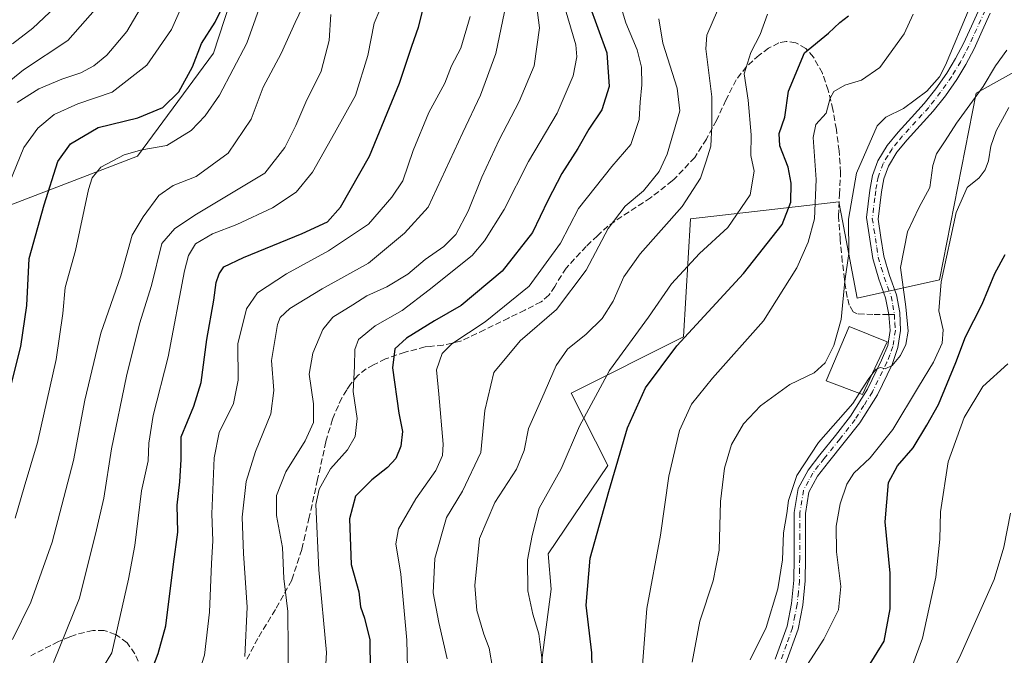
# Model space of a CAD drawing. Units: metres. Extents: x 617208 to 620646, y 4757195 to 4759567.
# Drawn here: x 620166 to 620431, y 4759302 to 4759473 of the extents above; entities that cross this region are included whole.
import ezdxf

# ---------------------------------------------------------------- set-up
doc = ezdxf.new("R2010")
doc.units = ezdxf.units.M
doc.header["$MEASUREMENT"] = 0
doc.linetypes.add('DGN Style 3', pattern=[2.307223458686699, 1.648016756204785, -0.6592067024819142])
doc.linetypes.add('DGN Style 4', pattern=[2.6384748266838614, 1.318413404963828, -0.6592067024819142, 0.001648016756204785, -0.6592067024819142])
for name, color, linetype, lineweight in [('Arbolado forestal CxS', 92, 'Continuous', 0), ('Curva de nivel maestra', 30, 'Continuous', 30), ('Curva de nivel normal', 30, 'Continuous', 0), ('Edificación Cxs', 1, 'Continuous', 13), ('Pastizal CxS', 92, 'Continuous', 0), ('Pista no pavimentada Cxs', 111, 'Continuous', 0), ('Pista no pavimentada eje', 91, 'DGN Style 4', 0), ('Senda', 7, 'DGN Style 3', 0), ('Senda no paivmentada conexión', 7, 'DGN Style 3', 0)]:
    doc.layers.add(name, color=color, linetype=linetype, lineweight=lineweight)

# ---------------------------------------------------------------- blocks, each defined once
blk = doc.blocks.new('*U16')
at = {"layer": 'Arbolado forestal CxS', "color": 92, "linetype": 'Continuous', "lineweight": 0}
blk.add_polyline3d([(619853.5976, 4759553.987199999, 933.0602000000072), (620238.8117000004, 4759560.671200001, 763.6251999999951), (620237.5482000001, 4759557.5253, 763.3205000000017), (620233.3430000005, 4759509.802300001, 748.9713000000047), (620218.3032000001, 4759463.779899999, 749.6477000000014), (620197.8415000001, 4759436.078299999, 745.4854999999953), (620154.3002000004, 4759419.372300001, 758.5714000000008)], dxfattribs=at)

msp = doc.modelspace()

# ---------------------------------------------------------------- linework, layer by layer
at = {"layer": 'Arbolado forestal CxS', "color": 92, "linetype": 'Continuous', "lineweight": 0}
for points in [[(620154.3002000004, 4759419.372300001, 758.5714000000008), (620197.8415000001, 4759436.078299999, 745.4854999999953), (620218.3032000001, 4759463.779899999, 749.6477000000014), (620233.3430000005, 4759509.802300001, 748.9713000000047), (620237.5482000001, 4759557.5253, 763.3205000000017), (620238.8117000004, 4759560.671200001, 763.6251999999951), (620605.2800000003, 4759567.029999999, 672.3399999999965)], [(620238.8117000004, 4759560.6713, 763.6251999999951), (620237.5482000001, 4759557.5253, 763.3205000000017), (620233.3430000005, 4759509.802300001, 748.9713000000047), (620218.3032000001, 4759463.779899999, 749.6477000000014), (620197.8415000001, 4759436.078299999, 745.4854999999953), (620154.3002000004, 4759419.372300001, 758.5714000000008), (620108.7138999999, 4759410.2521, 781.2741999999998), (620088.8642999995, 4759383.831300001, 786.6857000000019), (620084.9089000003, 4759357.076500001, 782.4726999999984), (620079.2813999997, 4759317.5855, 768.5112999999984), (620065.7725000001, 4759291.9199, 761.3896999999997), (620041.5345000001, 4759262.2401, 756.9945000000008), (620010.4776999997, 4759257.841499999, 760.9328999999999), (619974.8679000001, 4759259.072899999, 764.7685000000056), (619970.2263000002, 4759258.444499999, 765.2695999999996), (619953.6930999998, 4759256.2053, 766.8828999999969), (619947.6092999997, 4759255.381100001, 767.9805999999954), (619926.2796999998, 4759240.367500001, 765.593399999998), (619910.7021000005, 4759223.5569, 759.4358999999968), (619896.5585000003, 4759197.879100001, 752.656099999993), (619877.6171000004, 4759191.168500001, 752.6198000000004), (619850.8422999998, 4759195.7437, 751.5832999999984), (619820.9157999996, 4759198.9891, 750.610400000005), (619794.2925000006, 4759195.3093, 745.3641000000061)], [(620454.5856999997, 4759470.1557, 654.9293000000034), (620423.7615, 4759453.056299999, 661.6281000000017), (620413.8853000002, 4759402.6853, 656.1793999999937), (620391.7333000004, 4759397.819700001, 663.9722999999941), (620387.4241000004, 4759420.520300001, 667.3172999999952), (620386.8069000002, 4759423.771700001, 667.6986000000034), (620346.8557000002, 4759419.204100001, 684.9401999999973), (620344.8989000004, 4759387.405300001, 676.375), (620314.6747000003, 4759372.2225, 683.4100999999937), (620324.5661000004, 4759352.717499999, 676.5473999999958), (620308.4826999997, 4759328.908700001, 679.3714000000036), (620309.2925000006, 4759319.3957, 678.4796999999963), (620304.2767000003, 4759281.185900001, 681.4370000000055), (620301.7198999999, 4759247.470100001, 679.5102000000043), (620340.4589000001, 4759248.838500001, 663.5656000000017), (620375.6086999997, 4759238.069300001, 648.2419999999984), (620387.9133000001, 4759225.597100001, 641.4833000000071), (620412.6255000001, 4759194.937700001, 629.6490999999951), (620416.8507000003, 4759207.0867, 628.3634000000021), (620421.5701000001, 4759208.086800001, 626.3280999999988)], [(620454.5856999997, 4759470.1557, 654.9293000000034), (620423.7615, 4759453.056299999, 661.6281000000017), (620413.8853000002, 4759402.6853, 656.1793999999937), (620391.7333000004, 4759397.819700001, 663.9722999999941), (620387.4241000004, 4759420.520300001, 667.3172999999952), (620386.8069000002, 4759423.771700001, 667.6986000000034), (620346.8557000002, 4759419.204100001, 684.9401999999973), (620344.8989000004, 4759387.405300001, 676.375), (620314.6747000003, 4759372.2225, 683.4100999999937), (620324.5661000004, 4759352.717499999, 676.5473999999958), (620308.4826999997, 4759328.908700001, 679.3714000000036), (620309.2925000006, 4759319.3957, 678.4796999999963), (620304.2767000003, 4759281.185900001, 681.4370000000055)]]:
    msp.add_polyline3d(points, dxfattribs=at)
at = {"layer": 'Curva de nivel maestra', "color": 30, "linetype": 'Continuous', "lineweight": 30, "flags": 128}
for points, elevation in [([(620200.3799999999, 4759294.090100001), (620203.3799999999, 4759302.020099999), (620205.4600000001, 4759309.530099999), (620207.5099999999, 4759326.090100001), (620208.7400000002, 4759334.780099999), (620208.5099999999, 4759342.0101), (620209.2599999999, 4759348.340100001), (620209.6399999997, 4759354.370100001), (620209.5800000001, 4759360.460100001), (620213, 4759368.6801), (620214.9500000002, 4759375.040100001), (620216.4699999997, 4759386.6501), (620218.4100000003, 4759397.2401), (620219.04, 4759401.9801), (620219.7999999998, 4759404.340100001), (620221.0800000001, 4759406.200099999), (620226.3600000005, 4759408.790100001), (620242.2000000002, 4759415.200099999), (620249, 4759418.340100001), (620252.5700000003, 4759422.340100001), (620260.3300000001, 4759436.0101), (620268.4000000004, 4759455.670100001), (620271.7199999997, 4759465.670100001), (620273.5499999998, 4759470.8301), (620275.0999999996, 4759476.840100001)], 725), ([(620319.4199999999, 4759477.170100001), (620324.2800000003, 4759463.9101), (620324.9400000004, 4759454.800100001), (620322.9299999997, 4759448.520099999), (620319.3899999997, 4759443.3101), (620316.5, 4759438.1501), (620312.2000000002, 4759431.370100001), (620308.3600000005, 4759424.090100001), (620304.2199999997, 4759415.4901), (620296.0999999996, 4759405.100099999), (620285.0300000003, 4759395.800100001), (620277.8799999999, 4759391.670100001), (620270.2699999996, 4759386.9901), (620267.1399999997, 4759384.140100001), (620266.5599999996, 4759378.9901), (620268.2199999997, 4759366.840100001), (620269.2100000001, 4759361.9001), (620268.8200000003, 4759357.9301), (620267.4299999997, 4759354.5701), (620265.2100000001, 4759352.130100001), (620260.9500000002, 4759348.8301), (620256.6100000005, 4759344.460100001), (620254.9299999997, 4759338.340100001), (620255.4100000003, 4759326.0101), (620257.4500000002, 4759318.670100001), (620257.8899999997, 4759314.670100001), (620259.0199999996, 4759311.600099999), (620260.4199999999, 4759305.7601), (620260.5599999996, 4759297.5601)], 700), ([(620160.1600000003, 4759360.0801), (620166.4400000004, 4759384.7301), (620167.9800000006, 4759395.770099999), (620168.6299999999, 4759408.4801), (620172.6900000004, 4759422.9101), (620176.3300000001, 4759434.5801), (620179.8200000003, 4759439.4101), (620187.2800000003, 4759443.7601), (620197.9000000004, 4759446.380100001), (620204.6699999999, 4759449.200099999), (620209.0099999999, 4759453.4101), (620212.6500000004, 4759460.130100001), (620215.1200000001, 4759466.4001), (620218.75, 4759472.1601), (620220.5999999996, 4759476.040100001)], 750.0000000000001), ([(620320.54, 4759290.270099999), (620320.2000000002, 4759302.210100001), (620318.7199999997, 4759315.0801), (620319.8200000003, 4759327.790100001), (620324.8099999996, 4759345.670100001), (620329.8600000005, 4759362.8201), (620334.6600000003, 4759373.620100001), (620343.1600000003, 4759384.9101), (620361.0599999996, 4759404.460100001), (620371.54, 4759417.630100001), (620373.8300000001, 4759423.620100001), (620373.9000000004, 4759428.8101), (620373.0999999996, 4759433.0601), (620370.9199999999, 4759438.8301), (620370.75, 4759442.1501), (620372.2100000001, 4759446.5701), (620373.2400000002, 4759453.530099999), (620377.5800000001, 4759463.920100001), (620384.0199999996, 4759469.1601), (620387.0700000003, 4759472.090100001), (620389.3499999996, 4759473.850099999)], 675), ([(620394.4699999997, 4759298.090100001), (620398.9800000006, 4759305.350099999), (620400.6399999997, 4759314.090100001), (620400.5999999996, 4759323.670100001), (620399.25, 4759337.530099999), (620400.2000000002, 4759348.100099999), (620402.5599999996, 4759352.640100001), (620406.8099999996, 4759357.4301), (620410.5300000003, 4759363.5701), (620413.6600000003, 4759369.1801), (620418.2800000003, 4759380.470100001), (620420.9299999997, 4759387.340100001), (620425.3700000001, 4759396.1801), (620428.79, 4759404.440099999), (620431.6299999999, 4759409.540100001)], 650)]:
    msp.add_lwpolyline(points, dxfattribs=dict(at, elevation=elevation))
at = {"layer": 'Curva de nivel normal', "color": 30, "linetype": 'Continuous', "lineweight": 0, "flags": 128}
for points, elevation in [([(620233.3673, 4759560.5767), (620231.7599999999, 4759558.109999999), (620220.0199999996, 4759543.039999999), (620214.9299999997, 4759537.939999999), (620211.8099999996, 4759536.24), (620209.2400000002, 4759533.34), (620205.3300000001, 4759526.67), (620201.4000000004, 4759520.67), (620199.0199999996, 4759513.34), (620196.0300000003, 4759497.34), (620194.1799999997, 4759488.869999999), (620188.4400000004, 4759477.789999999), (620179.0599999996, 4759467.199999999), (620167.1600000003, 4759459.34), (620154.3300000001, 4759449.01)], 765), ([(620259.4450000003, 4759561.029200001), (620255.1399999997, 4759554.279999999), (620251.4199999999, 4759546.720000001), (620245.0199999996, 4759539.67), (620234.3200000003, 4759531.029999999), (620225.9800000006, 4759524.970000001), (620221.8700000001, 4759519.9), (620217.8399999999, 4759508.83), (620215.4400000004, 4759497.41), (620214.5099999999, 4759490.01), (620212.04, 4759481.560000001), (620206.9500000002, 4759470.210000001), (620200.3899999997, 4759460.539999999), (620191.04, 4759453.279999999), (620181.79, 4759450.16), (620175.3600000005, 4759447.279999999), (620170.9600000001, 4759443.58), (620167.1900000004, 4759438.34), (620159.4000000004, 4759419.4)], 755), ([(620164.2000000002, 4759466.289999999), (620169.6500000004, 4759470.49), (620174.1100000005, 4759474.720000001), (620179.1100000005, 4759481.15), (620183.75, 4759488.84), (620185.3499999996, 4759494.17), (620188.0999999996, 4759505.550000001), (620190.4800000006, 4759517.230000001), (620193.25, 4759525.01), (620200.7800000003, 4759535.460000001), (620212.9600000001, 4759549.130000001), (620218.5, 4759556.119999999), (620221.7736000001, 4759560.375499999)], 770.0000000000001), ([(620165.3899999997, 4759450.52), (620171.25, 4759454.16), (620177.4500000002, 4759456.779999999), (620182.5499999998, 4759458.449999999), (620186.0999999996, 4759460.359999999), (620189.5300000003, 4759463.26), (620194.9199999999, 4759469.66), (620200.3899999997, 4759478.850000001), (620204.6799999997, 4759490.100000001), (620206.7999999998, 4759500.680000001), (620208.0599999996, 4759511.34), (620210.3899999997, 4759518.01), (620213.75, 4759522.67), (620218.7800000003, 4759529.34), (620229.1699999999, 4759539.34), (620235.6299999999, 4759546.01), (620241.1799999997, 4759551.34), (620247.4400000004, 4759560.67), (620247.5247999998, 4759560.8224)], 760), ([(620164.8499999996, 4759338.52), (620167.2599999999, 4759346.9), (620170.8600000005, 4759358.91), (620175.9500000002, 4759381.230000001), (620177.7400000002, 4759393.67), (620178.3899999997, 4759400.67), (620181.1600000003, 4759410.67), (620184.6699999999, 4759427.08), (620185.6100000005, 4759430.210000001), (620188, 4759433.100000001), (620194.2599999999, 4759436.439999999), (620199.04, 4759437.74), (620205.7300000006, 4759438.930000001), (620212.3200000003, 4759442.980000001), (620216.0599999996, 4759446.92), (620219.9400000004, 4759452.439999999), (620227.3099999996, 4759466.49), (620234.7000000002, 4759487.529999999)], 745), ([(620238.4100000003, 4759296.470000001), (620238.4699999997, 4759303.15), (620238.3700000001, 4759313.380000001), (620237.29, 4759322.24), (620236.8600000005, 4759330.640000001), (620235.29, 4759339.24), (620235.2400000002, 4759344.59), (620237.7699999996, 4759350.99), (620242.9699999997, 4759359.34), (620245.29, 4759364.34), (620245.2800000003, 4759369.34), (620244.1200000001, 4759377.34), (620245.0499999998, 4759383.01), (620247.75, 4759389.34), (620250.5, 4759392.67), (620255.8399999999, 4759396.01), (620259.5999999996, 4759398.390000001), (620265, 4759400.800000001), (620270.6600000003, 4759404.289999999), (620275.2999999998, 4759408.24), (620280.3899999997, 4759411.680000001), (620283.5899999999, 4759414.980000001), (620286.9600000001, 4759421.210000001), (620290.6100000005, 4759430.390000001), (620295.2400000002, 4759440.439999999), (620300.6799999997, 4759450.75), (620304.7199999997, 4759460.42), (620306.1399999997, 4759470.59), (620304.7699999996, 4759480.99)], 710), ([(620243.3600000005, 4759478.529999999), (620240.29, 4759472.050000001), (620236.54, 4759463.66), (620231.7000000002, 4759454.600000001), (620228.4600000001, 4759446.01), (620222.2800000003, 4759436.890000001), (620213.6399999997, 4759430.529999999), (620207.4800000006, 4759428.140000001), (620203.5700000003, 4759425.42), (620199.3600000005, 4759419.74), (620196.3899999997, 4759414.77), (620193.3200000003, 4759403.84), (620187.9699999997, 4759388.34), (620183.6600000003, 4759370.27), (620180.5599999996, 4759354.029999999), (620174.8300000001, 4759332.09), (620169.1299999999, 4759315.850000001), (620164.1399999997, 4759305.850000001)], 740.0000000000001), ([(620185.1200000001, 4759292.600000001), (620190.9400000004, 4759302.279999999), (620195.4500000002, 4759322.119999999), (620197.1100000005, 4759331.119999999), (620198.9199999999, 4759345.9), (620200.6799999997, 4759353.980000001), (620200.8499999996, 4759358.75), (620202.0899999999, 4759366.16), (620206.1200000001, 4759382.029999999), (620210.5099999999, 4759405.15), (620211.54, 4759409.27), (620213.4900000002, 4759412.4), (620218.0700000003, 4759415.08), (620224.6299999999, 4759417.600000001), (620234.2199999997, 4759422.119999999), (620240.5800000001, 4759426.34), (620245, 4759431.75), (620250.9199999999, 4759442.26), (620256.5499999998, 4759452.4), (620259.8899999997, 4759463.15), (620261.5800000001, 4759471.890000001), (620264.6399999997, 4759479.16)], 730), ([(620312.3200000003, 4759478.279999999), (620315.8899999997, 4759466.039999999), (620316.2000000002, 4759462.84), (620315.2000000002, 4759457.680000001), (620310.9400000004, 4759447.67), (620303.1399999997, 4759434.57), (620296.5800000001, 4759421.66), (620291.3499999996, 4759413.220000001), (620288, 4759409.300000001), (620276.4500000002, 4759400.039999999), (620269.1699999999, 4759394.5), (620261.9000000004, 4759390.34), (620257.4199999999, 4759386.67), (620256.3600000005, 4759383.939999999), (620256.3399999999, 4759379.480000001), (620255.9600000001, 4759372.640000001), (620256.9900000002, 4759365.380000001), (620256.5199999996, 4759360.550000001), (620254.4100000003, 4759356.890000001), (620249.8300000001, 4759351.779999999), (620246.8099999996, 4759346.300000001), (620245.9199999999, 4759342.230000001), (620246.7000000002, 4759324.640000001), (620248.7400000002, 4759302.34), (620248.0999999996, 4759291.17)], 705), ([(620327.6399999997, 4759477.850000001), (620329.3799999999, 4759471.939999999), (620332.4600000001, 4759464.65), (620333.6399999997, 4759460.060000001), (620333.6799999997, 4759455.230000001), (620333.25, 4759450.59), (620332.9500000002, 4759445.960000001), (620330.7400000002, 4759439.210000001), (620325.6699999999, 4759433.279999999), (620316.6699999999, 4759421.99), (620311.8399999999, 4759412.65), (620303.3600000005, 4759400.980000001), (620291.5099999999, 4759391.369999999), (620282.5300000003, 4759385.52), (620279.9299999997, 4759382.869999999), (620278.3799999999, 4759378.52), (620279.0300000003, 4759371.9), (620280.1600000003, 4759358.449999999), (620279.9699999997, 4759355.42), (620278.25, 4759351.380000001), (620272.8499999996, 4759343.76), (620268.1600000003, 4759335.619999999), (620267.4600000001, 4759331.619999999), (620268.7800000003, 4759323.470000001), (620270.4400000004, 4759305.619999999), (620270.7199999997, 4759290.67)], 695), ([(620175.1799999997, 4759299.67), (620182.1799999997, 4759317.01), (620186.8099999996, 4759335.34), (620188.7599999999, 4759343.9), (620190.8600000005, 4759357.230000001), (620194.8300000001, 4759376.779999999), (620198.3499999996, 4759390.880000001), (620201.6200000001, 4759401.220000001), (620204.4100000003, 4759412.51), (620207.8899999997, 4759416.600000001), (620213.7199999997, 4759420.460000001), (620232.1299999999, 4759431.470000001), (620237.5199999996, 4759438.34), (620240.4900000002, 4759444.289999999), (620243.2000000002, 4759450.59), (620247.2800000003, 4759458.960000001), (620249.5, 4759467.17), (620249.9000000004, 4759474.230000001)], 735), ([(620296.6900000004, 4759474.949999999), (620294.3399999999, 4759463.66), (620290.2800000003, 4759452.460000001), (620285.4400000004, 4759442.4), (620276.1699999999, 4759422.34), (620269.7999999998, 4759415.289999999), (620260.0899999999, 4759407.220000001), (620247.5999999996, 4759400.34), (620238.8499999996, 4759395.01), (620236.3099999996, 4759392.539999999), (620235.5599999996, 4759390.67), (620233.9500000002, 4759381.01), (620234.54, 4759372.960000001), (620233.7800000003, 4759366.67), (620229.6200000001, 4759356.5), (620227.1299999999, 4759348.41), (620226.04, 4759338.810000001), (620226.3499999996, 4759329.01), (620227.3899999997, 4759314.58), (620226.7599999999, 4759301.289999999)], 715), ([(620293.5700000003, 4759297.730000001), (620292.5700000003, 4759303.52), (620291.1399999997, 4759307.27), (620289.2800000003, 4759313.66), (620288.6900000004, 4759320.34), (620289.9299999997, 4759333.01), (620294.0999999996, 4759342.77), (620299.9500000002, 4759351.730000001), (620302.0199999996, 4759356.77), (620303.1399999997, 4759362.67), (620306.7599999999, 4759370.779999999), (620310.6299999999, 4759379.689999999), (620313.6699999999, 4759384.07), (620318.7000000002, 4759388.130000001), (620322.9800000006, 4759392.310000001), (620326.0300000003, 4759397.01), (620328.8899999997, 4759403.52), (620333.2800000003, 4759409.74), (620344.54, 4759422.52), (620349.4900000002, 4759430.100000001), (620351.0800000001, 4759434.699999999), (620352.3399999999, 4759438.76), (620352.5999999996, 4759444.34), (620352.5599999996, 4759452.01), (620350.9199999999, 4759464.99), (620351.2400000002, 4759468.600000001), (620354.0800000001, 4759475.26)], 685), ([(620367.5499999998, 4759474.300000001), (620365.6100000005, 4759468.779999999), (620363.0599999996, 4759464.01), (620361.3200000003, 4759458.27), (620362.3799999999, 4759451.119999999), (620363.1399999997, 4759441.810000001), (620363.0700000003, 4759436.199999999), (620363.9699999997, 4759431.960000001), (620362.8600000005, 4759425.619999999), (620356.9000000004, 4759416.810000001), (620349.2699999996, 4759409.789999999), (620341.7400000002, 4759401.619999999), (620335.5300000003, 4759392.680000001), (620325, 4759378.300000001), (620316.9600000001, 4759363.300000001), (620312, 4759351.850000001), (620306.0199999996, 4759341.189999999), (620304.1200000001, 4759333.84), (620302.9400000004, 4759327.300000001), (620303.04, 4759318.939999999), (620304.3700000001, 4759312.67), (620305.9400000004, 4759307.34), (620306.9800000006, 4759299.480000001)], 679.9999999999999), ([(620333.5499999998, 4759294.16), (620335.0800000001, 4759314.180000001), (620338.7300000006, 4759333.9), (620340.9900000002, 4759349.880000001), (620343.8899999997, 4759362.15), (620347.0999999996, 4759369.27), (620352.7599999999, 4759376.199999999), (620366.5099999999, 4759391.65), (620375.5099999999, 4759405.92), (620378.5599999996, 4759412.92), (620380.2100000001, 4759419.17), (620380.7100000001, 4759429.720000001), (620379.8700000001, 4759441.039999999), (620380.5899999999, 4759444.600000001), (620383.4000000004, 4759447.67), (620384.4400000004, 4759451.67), (620385.4100000003, 4759453.5), (620388.3799999999, 4759455.199999999), (620392.8899999997, 4759456.5), (620397.79, 4759459.970000001), (620404.4199999999, 4759468.980000001), (620406.7699999996, 4759474.33)], 670), ([(620347.2599999999, 4759299.720000001), (620349.3499999996, 4759310.779999999), (620352.9299999997, 4759321.619999999), (620354.5499999998, 4759329.939999999), (620354.9299999997, 4759342.970000001), (620355.9900000002, 4759352.01), (620357.9000000004, 4759358.33), (620361.0599999996, 4759363.970000001), (620365.6500000004, 4759368.83), (620373.6100000005, 4759374.550000001), (620380.1600000003, 4759377.67), (620383.0800000001, 4759380.4), (620385.4400000004, 4759385.050000001), (620387.4000000004, 4759392.07), (620388.3600000005, 4759402.359999999), (620389.4600000001, 4759409.800000001), (620389.3899999997, 4759419.060000001), (620391.54, 4759431.439999999), (620397.0999999996, 4759444.26), (620399.4800000006, 4759446.51), (620404.25, 4759448.92), (620410.5199999996, 4759453.550000001), (620413.8799999999, 4759457.439999999), (620415.4900000002, 4759460.600000001), (620422.04, 4759476.15)], 665), ([(620287.4299999997, 4759473.65), (620284.9699999997, 4759465.109999999), (620282.4600000001, 4759460.369999999), (620280.6500000004, 4759455.67), (620276.3099999996, 4759447.810000001), (620272.1200000001, 4759437.550000001), (620269.3399999999, 4759429.439999999), (620266.3799999999, 4759425.029999999), (620260.0700000003, 4759417.689999999), (620249.3300000001, 4759410.52), (620237.9900000002, 4759404.390000001), (620230.1500000004, 4759399.199999999), (620227.1799999997, 4759394.91), (620224.8700000001, 4759385.460000001), (620224.9699999997, 4759375.720000001), (620223.7199999997, 4759369.390000001), (620219.8399999999, 4759361.600000001), (620218.4699999997, 4759354.810000001), (620217.8700000001, 4759339.65), (620218.1299999999, 4759332.439999999), (620217.7400000002, 4759326.34), (620217.2699999996, 4759313.24), (620215.9100000003, 4759301.59), (620212.5999999996, 4759291.24)], 720), ([(620281.2999999998, 4759300.66), (620279.0199999996, 4759310.41), (620277.4600000001, 4759318.41), (620277.9800000006, 4759327.619999999), (620281.0700000003, 4759338.720000001), (620285.4100000003, 4759345.779999999), (620290.3099999996, 4759356.25), (620291.4100000003, 4759367.5), (620293.8799999999, 4759377.789999999), (620300.8899999997, 4759386.32), (620310.6799999997, 4759394.779999999), (620318.7000000002, 4759405.34), (620324.6699999999, 4759416.560000001), (620329.2199999997, 4759422.539999999), (620334.1699999999, 4759426.74), (620338.3600000005, 4759431.92), (620340.5499999998, 4759436.58), (620343.9199999999, 4759448.25), (620343.2199999997, 4759454.34), (620339.4000000004, 4759466.51), (620338.25, 4759473.029999999)], 690.0000000000001), ([(620432.0599999996, 4759464.560000001), (620428.9600000001, 4759460.350000001), (620425.6299999999, 4759454.84), (620418.4600000001, 4759444.9), (620415.4600000001, 4759440.140000001), (620413.1200000001, 4759436.67), (620412.0999999996, 4759433.49), (620411.3099999996, 4759427.619999999), (620408.3200000003, 4759422.16), (620405.2599999999, 4759415.67), (620403.4299999997, 4759406.029999999), (620404.7999999998, 4759395.449999999), (620405.4400000004, 4759388.859999999), (620404.8700000001, 4759385.33), (620403.3899999997, 4759382.33), (620401.1299999999, 4759379.689999999), (620399.29, 4759378.789999999), (620397.9800000006, 4759379.09), (620396.8200000003, 4759378.680000001), (620395.6798, 4759377.227299999)], 660), ([(620432.5999999996, 4759449.140000001), (620429.1799999997, 4759442.850000001), (620427.7199999997, 4759438.699999999), (620427.0800000001, 4759434.779999999), (620426.1799999997, 4759432.34), (620424.5700000003, 4759430.220000001), (620421.3399999999, 4759427.600000001), (620418.4100000003, 4759420.91), (620414.3799999999, 4759402.180000001), (620413.7699999996, 4759394.369999999), (620414.8799999999, 4759389.220000001), (620414.6200000001, 4759385.699999999), (620412.2699999996, 4759380.52), (620408.2300000006, 4759373.890000001), (620401.3399999999, 4759362.439999999), (620395.25, 4759354.82), (620390.8700000001, 4759350.67), (620388.9100000003, 4759347.67), (620387.1399999997, 4759342.34), (620386.0899999999, 4759336.34), (620386.1799999997, 4759329.470000001), (620387.3399999999, 4759320.130000001), (620386.7300000006, 4759313.82), (620382.7100000001, 4759305.890000001), (620372.9299999997, 4759290.720000001)], 655), ([(620404.7100000001, 4759293.720000001), (620409.3399999999, 4759306.180000001), (620412.9400000004, 4759322.59), (620414.04, 4759332.83), (620414.2100000001, 4759340.210000001), (620416.2800000003, 4759353.67), (620420.5599999996, 4759365.67), (620425.5599999996, 4759374.01), (620432.3200000003, 4759380.100000001)], 645.0000000000001), ([(620395.6798, 4759377.227299999), (620394.8499999996, 4759376.17), (620392.3054000001, 4759372.1406)], 660), ([(620362.9199999999, 4759300.369999999), (620367.2199999997, 4759309.100000001), (620370.3799999999, 4759319.480000001), (620371.6100000005, 4759327.32), (620371.8700000001, 4759334.539999999), (620372.7800000003, 4759339.77), (620373.2599999999, 4759343.25), (620375.5, 4759349.99), (620381.2800000003, 4759358.92), (620390.5999999996, 4759369.439999999), (620392.3054000001, 4759372.1406)], 660), ([(620412.3499999996, 4759286.92), (620419.6100000005, 4759301.82), (620428.5899999999, 4759322.01), (620431.2800000003, 4759330.67), (620433.0700000003, 4759339.859999999)], 640)]:
    msp.add_lwpolyline(points, dxfattribs=dict(at, elevation=elevation))
at = {"layer": 'Edificación Cxs', "color": 1, "linetype": 'Continuous', "lineweight": 13}
msp.add_polyline3d([(620399.8501000004, 4759386.020099999, 664.7648999999947), (620393.1201, 4759371.8301, 665.6503999999986), (620383.3901000004, 4759375.540100001, 668.0540000000037), (620389.6001000004, 4759390.190099999, 670.828800000003), (620399.8501000004, 4759386.020099999, 664.7648999999947)], dxfattribs=at)
msp.add_3dface([(620399.8501000004, 4759386.020099999, 670.828800000003), (620393.1201, 4759371.8301, 670.828800000003), (620383.3901000004, 4759375.540100001, 670.828800000003), (620389.6001000004, 4759390.190099999, 670.828800000003)], dxfattribs=at)
at = {"layer": 'Pastizal CxS', "color": 92, "linetype": 'Continuous', "lineweight": 0}
for points in [[(620454.5856999997, 4759470.1557, 654.9293000000034), (620423.7615, 4759453.056299999, 661.6281000000017), (620413.8853000002, 4759402.6853, 656.1793999999937), (620391.7333000004, 4759397.819700001, 663.9722999999941), (620387.4241000004, 4759420.520300001, 667.3172999999952), (620386.8069000002, 4759423.771700001, 667.6986000000034), (620346.8557000002, 4759419.204100001, 684.9401999999973), (620344.8989000004, 4759387.405300001, 676.375), (620314.6747000003, 4759372.2225, 683.4100999999937), (620324.5661000004, 4759352.717499999, 676.5473999999958), (620308.4826999997, 4759328.908700001, 679.3714000000036), (620309.2925000006, 4759319.3957, 678.4796999999963), (620304.2767000003, 4759281.185900001, 681.4370000000055), (620301.7198999999, 4759247.470100001, 679.5102000000043), (620340.4589000001, 4759248.838500001, 663.5656000000017), (620375.6086999997, 4759238.069300001, 648.2419999999984), (620387.9133000001, 4759225.597100001, 641.4833000000071), (620412.6255000001, 4759194.937700001, 629.6490999999951), (620416.8507000003, 4759207.0867, 628.3634000000021), (620421.5701000001, 4759208.086800001, 626.3280999999988)], [(620304.2767000003, 4759281.185900001, 681.4370000000055), (620309.2925000006, 4759319.3957, 678.4796999999963), (620308.4826999997, 4759328.908700001, 679.3714000000036), (620324.5661000004, 4759352.717499999, 676.5473999999958), (620314.6747000003, 4759372.2225, 683.4100999999937), (620344.8989000004, 4759387.405300001, 676.375), (620346.8557000002, 4759419.204100001, 684.9401999999973), (620386.8069000002, 4759423.771700001, 667.6986000000034), (620387.4241000004, 4759420.520300001, 667.3172999999952), (620391.7333000004, 4759397.819700001, 663.9722999999941), (620413.8853000002, 4759402.6853, 656.1793999999937), (620423.7615, 4759453.056299999, 661.6281000000017), (620454.5856999997, 4759470.1557, 654.9293000000034)]]:
    msp.add_polyline3d(points, dxfattribs=at)
at = {"layer": 'Pista no pavimentada Cxs', "color": 111, "linetype": 'Continuous', "lineweight": 0}
for points in [[(620369.6300999997, 4759300.520099999, 659.3239999999934), (620372.8400999998, 4759309.4101, 659.5625), (620374.0500999996, 4759315.530099999, 659.942200000005), (620374.6501000002, 4759321.8101, 660.2646999999997), (620374.7200999996, 4759327.840100001, 660.2756999999983), (620374.7200999996, 4759334.0101, 660.4651000000014), (620374.7701000003, 4759340.040100001, 661.9587000000029), (620375.8000999996, 4759346.520099999, 665.7523999999976), (620378.4801000003, 4759351.4901, 663.3083999999944), (620381.6501000002, 4759355.550100001, 661.1738999999943), (620385.8701, 4759360.800100001, 659.7988999999943), (620389.9301000005, 4759365.970100001, 660.2646999999997), (620394.4901000002, 4759373.2601, 666.4780000000028), (620398.3101000005, 4759381.130100001, 666.6554999999935), (620399.9801000003, 4759385.040100001, 664.7280000000028), (620400.6101000002, 4759389.090100001, 664.7719999999972), (620400.3246999999, 4759392.3247, 666.7170999999944), (620400.2301000003, 4759393.370100001, 667.409599999999), (620399.3901000004, 4759397.9001, 669.8396999999968), (620397.5800999999, 4759402.950099999, 664.7844999999943), (620395.9101, 4759408.460100001, 669.0105999999942), (620395.1201, 4759413.6601, 669.9906999999948), (620394.2401000002, 4759419.4801, 666.1015999999945), (620394.6901000004, 4759423.1601, 663.872199999998), (620395.1401000004, 4759426.9301, 665.3647000000057), (620395.8400999998, 4759430.800100001, 669.2856999999931), (620397.2701000003, 4759434.7501, 673.1089000000065), (620399.8400999998, 4759438.9301, 676.0537999999942), (620402.7701000003, 4759442.520099999, 676.8006000000023), (620406.3601000002, 4759446.420100001, 672.439400000003), (620409.7801000001, 4759450.200099999, 670.3478000000032), (620412.9501, 4759454.210100001, 671.5696000000025), (620415.8800999997, 4759458.390100001, 674.001900000003), (620418.2401000002, 4759462.3301, 673.5032000000066), (620420.4001000002, 4759466.390100001, 672.0228999999963), (620422.5301000001, 4759471.0801, 675.209600000002), (620424.7901, 4759476.050100001, 673.9504000000015)], [(620369.6300999997, 4759300.520099999, 659.3239999999934), (620372.8400999998, 4759309.4101, 659.5625), (620374.0500999996, 4759315.530099999, 659.942200000005), (620374.6501000002, 4759321.8101, 660.2646999999997), (620374.7200999996, 4759327.840100001, 660.2756999999983), (620374.7200999996, 4759334.0101, 660.4651000000014), (620374.7701000003, 4759340.040100001, 661.9587000000029), (620375.8000999996, 4759346.520099999, 665.7523999999976), (620378.4801000003, 4759351.4901, 663.3083999999944), (620381.6501000002, 4759355.550100001, 661.1738999999943), (620385.8701, 4759360.800100001, 659.7988999999943), (620389.9301000005, 4759365.970100001, 660.2646999999997), (620394.4901000002, 4759373.2601, 666.4780000000028), (620398.3101000005, 4759381.130100001, 666.6554999999935), (620399.9801000003, 4759385.040100001, 664.7280000000028), (620400.6101000002, 4759389.090100001, 664.7719999999972), (620400.3246999999, 4759392.3247, 666.7170999999944), (620400.2301000003, 4759393.370100001, 667.409599999999), (620399.3901000004, 4759397.9001, 669.8396999999968), (620397.5800999999, 4759402.950099999, 664.7844999999943), (620395.9101, 4759408.460100001, 669.0105999999942), (620395.1201, 4759413.6601, 669.9906999999948), (620394.2401000002, 4759419.4801, 666.1015999999945), (620394.6901000004, 4759423.1601, 663.872199999998), (620395.1401000004, 4759426.9301, 665.3647000000057), (620395.8400999998, 4759430.800100001, 669.2856999999931), (620397.2701000003, 4759434.7501, 673.1089000000065), (620399.8400999998, 4759438.9301, 676.0537999999942), (620402.7701000003, 4759442.520099999, 676.8006000000023), (620406.3601000002, 4759446.420100001, 672.439400000003), (620409.7801000001, 4759450.200099999, 670.3478000000032), (620412.9501, 4759454.210100001, 671.5696000000025), (620415.8800999997, 4759458.390100001, 674.001900000003), (620418.2401000002, 4759462.3301, 673.5032000000066), (620420.4001000002, 4759466.390100001, 672.0228999999963), (620422.5301000001, 4759471.0801, 675.209600000002), (620424.7901, 4759476.050100001, 673.9504000000015)], [(620427.5900999998, 4759474.550100001, 668.2400999999954), (620425.4200999998, 4759469.770099999, 668.9882999999973), (620423.2401000002, 4759464.9901, 667.2173999999941), (620421.0000999998, 4759460.770099999, 669.2719999999972), (620418.5401, 4759456.670100001, 672.8791000000056), (620415.4901000002, 4759452.3101, 672.0519999999962), (620412.2001, 4759448.1501, 669.4429999999993), (620408.7100999998, 4759444.280099999, 670.931700000001), (620405.1601, 4759440.440099999, 673.0148000000045), (620402.4200999998, 4759437.090100001, 672.4447999999975), (620400.1401000004, 4759433.370100001, 669.6447000000044), (620398.9101, 4759429.970100001, 666.2808999999979), (620398.2801000001, 4759426.460100001, 663.3196000000025), (620397.3800999997, 4759419.100099999, 662.8371999999945), (620398.1401000004, 4759414.120100001, 665.9131999999954), (620398.8901000004, 4759409.140100001, 666.1003999999957), (620400.4801000003, 4759403.9101, 664.3445999999967), (620402.3501000004, 4759398.710100001, 667.7660000000033), (620403.2600999996, 4759393.920100001, 665.8638000000064), (620403.4401000004, 4759389.110099999, 662.710699999996), (620402.7200999996, 4759384.4901, 661.8464999999997), (620401.1300999997, 4759379.950099999, 663.8525999999983), (620397.1601, 4759371.780099999, 665.2636999999959), (620392.4301000005, 4759364.210100001, 659.6839999999938), (620388.2600999996, 4759358.9001, 659.2265999999945), (620384.0401, 4759353.6501, 662.0586000000039), (620381.0500999996, 4759349.8101, 665.4829999999929), (620378.7301000003, 4759345.520099999, 666.4474000000046), (620377.8201000001, 4759339.780099999, 663.3617999999988), (620377.7701000003, 4759334.0001, 660.7406000000046), (620377.7701000003, 4759327.8301, 659.0026000000071), (620377.7100999998, 4759321.6501, 658.3757999999943), (620377.0701000001, 4759315.090100001, 658.3718999999984), (620375.7901, 4759308.590100001, 660.5847000000067), (620372.5100999996, 4759299.4901, 657.9070000000065)], [(620427.5900999998, 4759474.550100001, 668.2400999999954), (620425.4200999998, 4759469.770099999, 668.9882999999973), (620423.2401000002, 4759464.9901, 667.2173999999941), (620421.0000999998, 4759460.770099999, 669.2719999999972), (620418.5401, 4759456.670100001, 672.8791000000056), (620415.4901000002, 4759452.3101, 672.0519999999962), (620412.2001, 4759448.1501, 669.4429999999993), (620408.7100999998, 4759444.280099999, 670.931700000001), (620405.1601, 4759440.440099999, 673.0148000000045), (620402.4200999998, 4759437.090100001, 672.4447999999975), (620400.1401000004, 4759433.370100001, 669.6447000000044), (620398.9101, 4759429.970100001, 666.2808999999979), (620398.2801000001, 4759426.460100001, 663.3196000000025), (620397.3800999997, 4759419.100099999, 662.8371999999945), (620398.1401000004, 4759414.120100001, 665.9131999999954), (620398.8901000004, 4759409.140100001, 666.1003999999957), (620400.4801000003, 4759403.9101, 664.3445999999967), (620402.3501000004, 4759398.710100001, 667.7660000000033), (620403.2600999996, 4759393.920100001, 665.8638000000064), (620403.4401000004, 4759389.110099999, 662.710699999996), (620402.7200999996, 4759384.4901, 661.8464999999997), (620401.1300999997, 4759379.950099999, 663.8525999999983), (620397.1601, 4759371.780099999, 665.2636999999959), (620392.4301000005, 4759364.210100001, 659.6839999999938), (620388.2600999996, 4759358.9001, 659.2265999999945), (620384.0401, 4759353.6501, 662.0586000000039), (620381.0500999996, 4759349.8101, 665.4829999999929), (620378.7301000003, 4759345.520099999, 666.4474000000046), (620377.8201000001, 4759339.780099999, 663.3617999999988), (620377.7701000003, 4759334.0001, 660.7406000000046), (620377.7701000003, 4759327.8301, 659.0026000000071), (620377.7100999998, 4759321.6501, 658.3757999999943), (620377.0701000001, 4759315.090100001, 658.3718999999984), (620375.7901, 4759308.590100001, 660.5847000000067), (620372.5100999996, 4759299.4901, 657.9070000000065)]]:
    msp.add_polyline3d(points, dxfattribs=at)
at = {"layer": 'Pista no pavimentada eje', "color": 91, "linetype": 'DGN Style 4', "lineweight": 0}
for points in [[(620426.1901000004, 4759475.300100001, 671.1791999999987), (620422.9101, 4759468.0801, 670.2526999999973), (620421.8201000001, 4759465.690099999, 669.3665999999939), (620420.7001, 4759463.5801, 669.7063999999956), (620419.6201, 4759461.550100001, 671.1843999999984), (620417.2100999998, 4759457.530099999, 673.9548000000068), (620415.6851000005, 4759455.350099999, 673.1015000000043), (620414.2200999996, 4759453.2601, 671.6729999999952), (620410.9901000002, 4759449.175100001, 670.0069999999978), (620409.2451, 4759447.2401, 670.6785999999993), (620407.5351, 4759445.350099999, 670.8974000000017), (620405.7600999996, 4759443.4301, 672.7385000000068), (620403.9650999998, 4759441.4801, 674.6114999999991), (620402.5950999996, 4759439.8051, 674.765400000004), (620401.1300999997, 4759438.0101, 674.3371999999945), (620399.9901000002, 4759436.1501, 673.1576999999961), (620398.7050999999, 4759434.0601, 671.3469999999943), (620397.3750999998, 4759430.3851, 667.2929000000004), (620397.0251000002, 4759428.450099999, 665.1071999999986), (620396.7100999998, 4759426.6951, 663.9205999999976), (620396.4851000002, 4759424.8101, 663.4995000000055), (620395.8101000005, 4759419.290100001, 664.5301000000036), (620396.2500999998, 4759416.380100001, 665.670100000003), (620396.6300999997, 4759413.890100001, 667.1284000000014), (620397.0050999997, 4759411.4001, 667.3260000000009), (620397.4001000002, 4759408.800100001, 665.9069000000018), (620398.2351000002, 4759406.045100001, 665.1404999999941), (620399.0301000001, 4759403.4301, 664.5200000000041), (620399.9351000005, 4759400.905099999, 665.9904999999999), (620400.8701, 4759398.3051, 668.7899000000034), (620401.3251, 4759395.9101, 668.511400000003), (620401.7585000005, 4759393.370300001, 666.5859000000055)], [(620401.7585000005, 4759393.370300001, 666.5859000000055), (620401.8450999996, 4759391.140100001, 665.0745000000024), (620402.0251000002, 4759389.100099999, 663.6245999999956), (620401.3501000004, 4759384.765100001, 663.2204000000056), (620400.5551000005, 4759382.495100001, 664.2458000000044), (620399.7200999996, 4759380.540100001, 665.1156000000046), (620395.8251, 4759372.520099999, 665.8968000000023), (620393.5450999998, 4759368.8751, 662.3894), (620391.1801000005, 4759365.090100001, 659.9637999999978), (620387.0651000004, 4759359.850099999, 659.3983000000007), (620382.8450999996, 4759354.600099999, 661.7375999999931), (620381.3501000004, 4759352.6801, 662.8717999999935), (620379.7651000004, 4759350.6501, 664.4630000000034), (620378.6051000003, 4759348.505100001, 666.6638999999996), (620377.2651000004, 4759346.020099999, 666.6435999999958), (620376.2950999998, 4759339.9101, 662.7284999999974), (620376.2451, 4759334.005100001, 660.5657999999967), (620376.2451, 4759327.835100001, 659.5537999999942), (620376.2100999998, 4759324.8201, 659.4297999999981), (620376.1801000005, 4759321.7301, 659.2396000000008), (620375.8800999997, 4759318.590100001, 658.9591999999975), (620375.5601000005, 4759315.3101, 659.1386999999959), (620374.9550999999, 4759312.2501, 659.5862999999954), (620374.3151000004, 4759309.0001, 659.9514000000054), (620372.6750999996, 4759304.450099999, 658.545100000003), (620371.0701000001, 4759300.005100001, 658.6542999999947)]]:
    msp.add_polyline3d(points, dxfattribs=at)
at = {"layer": 'Senda', "color": 7, "linetype": 'DGN Style 3', "lineweight": 0}
for points in [[(620400.2301000003, 4759393.370100001, 667.409599999999), (620395.9700999996, 4759393.380100001, 669.8059999999969), (620391.6901000004, 4759393.590100001, 672.4055999999982), (620390.6201, 4759394.0801, 673.3080999999949), (620389.5900999998, 4759395.880100001, 675.5117000000029), (620389.0601000005, 4759398.0101, 677.3660999999993), (620388.3000999996, 4759402.840100001, 676.9217000000062), (620387.7200999996, 4759407.670100001, 676.9603999999963), (620387.1300999997, 4759413.790100001, 678.1729999999952), (620386.7001, 4759419.9001, 673.4648000000016), (620386.9700999996, 4759425.7501, 672.151199999993), (620387.2701000003, 4759431.610099999, 675.3245000000024), (620386.8501000004, 4759437.460100001, 675.8711999999941), (620386.1201, 4759443.2601, 675.3837000000058), (620385.1700999998, 4759448.600099999, 678.1089999999967), (620383.9501, 4759453.8201, 681.436400000006), (620382.3501000004, 4759458.390100001, 683.1506999999983), (620379.9801000003, 4759462.710100001, 682.4008999999933), (620377.8701, 4759465.040100001, 681.8163999999961), (620375.1801000005, 4759466.620100001, 682.7599999999948), (620372.6300999997, 4759466.965100001, 684.0996000000014), (620370.6300999997, 4759466.550100001, 685.5093000000053), (620367.8800999997, 4759465.170100001, 686.719299999997), (620365.3201000001, 4759463.290100001, 688.0679999999993), (620361.9401000004, 4759460.1801, 692.155700000003), (620359.1101000002, 4759456.630100001, 694.4774999999936), (620356.3800999997, 4759451.170100001, 696.881899999993), (620353.8000999996, 4759445.690099999, 696.1967000000004), (620351.1101000002, 4759440.6601, 694.0108999999939), (620347.9801000003, 4759435.710100001, 693.0378000000055), (620342.4001000002, 4759429.8201, 695.9070999999967), (620341.9001000002, 4759429.420100001, 695.8001999999979), (620336.0701000001, 4759424.8301, 695.3931000000011), (620330.2701000003, 4759421.0701, 695.6748999999982), (620324.5500999996, 4759417.210100001, 701.4164000000019), (620321.7701000003, 4759414.600099999, 703.0803000000016), (620318.7200999996, 4759411.7501, 704.9244999999937), (620313.2901, 4759405.880100001, 707.3787000000011), (620310.2301000003, 4759400.970100001, 707.6808000000019), (620308.6700999998, 4759398.5801, 707.6143000000012), (620306.5701000001, 4759396.800100001, 706.7192000000068), (620302.1901000004, 4759394.5801, 705.9710999999952), (620297.8000999996, 4759392.440099999, 709.1570000000065), (620291.3400999998, 4759389.270099999, 705.1941999999982), (620284.8701, 4759386.170100001, 706.2029999999941), (620280.1801000005, 4759385.1601, 707.5972999999941), (620276.6700999998, 4759384.780099999, 708.2985000000045), (620275.3400999998, 4759384.640100001, 708.5712999999961), (620269.9200999998, 4759383.2301, 711.1042000000016), (620264.6501000002, 4759381.440099999, 714.0920000000042), (620261.4401000004, 4759379.800100001, 716.2091999999975), (620259.4600999998, 4759378.780099999, 718.1417999999976), (620257.1700999998, 4759376.940099999, 720.0525999999954), (620255.1801000005, 4759374.6501, 719.6033000000026), (620254.2001, 4759373.090100001, 719.1448999999994), (620252.8701, 4759370.960100001, 719.1027999999933), (620250.3400999998, 4759365.1801, 720.1417999999976), (620248.5800999999, 4759359.100099999, 719.0503999999929), (620246.3501000004, 4759348.920100001, 716.8292999999976), (620244.1001000004, 4759338.7501, 719.395399999994), (620243.0201000003, 4759334.0101, 719.5826999999991), (620242.1101000002, 4759330.0801, 720.2666000000027), (620239.3701, 4759321.790100001, 725.5176000000066), (620234.9700999996, 4759313.890100001, 726.1052999999956), (620230.2100999998, 4759306.110099999, 724.9201999999932), (620227.1101000002, 4759300.170100001, 727.0347000000039)], [(620198.9301000005, 4759297.850099999, 733.9492000000029), (620197.1300999997, 4759301.950099999, 736.9983999999968), (620195.0100999996, 4759304.9801, 740.3908999999985), (620192.6201, 4759306.710100001, 742.3766999999935), (620191.9401000004, 4759307.200099999, 742.8328000000038), (620188.8701, 4759308.290100001, 744.6965999999958), (620185.8000999996, 4759308.290100001, 745.9581000000035), (620181.1501000002, 4759307.130100001, 747.5602000000072), (620179.6201, 4759306.520099999, 748.3111999999965), (620176.5201000003, 4759305.280099999, 749.9465000000056), (620169.0701000001, 4759301.460100001, 751.0185000000056)]]:
    msp.add_polyline3d(points, dxfattribs=at)
at = {"layer": 'Senda no paivmentada conexión', "color": 7, "linetype": 'DGN Style 3', "lineweight": 0, "extrusion": (0.4744192052432851, 6.208050316462714e-05, 0.8802990479617371), "elevation": 295212.7696674481, "flags": 128}
msp.add_lwpolyline([(4759312.146386076, -546371.0766772814), (4759312.146386077, -546369.3404491021)], dxfattribs=at)

# ---------------------------------------------------------------- block references
at = {"layer": 'Arbolado forestal CxS', "color": 92, "linetype": 'Continuous', "lineweight": 0}
msp.add_blockref('*U16', (0, 0), dxfattribs=at)

doc.saveas('drawing.dxf')
